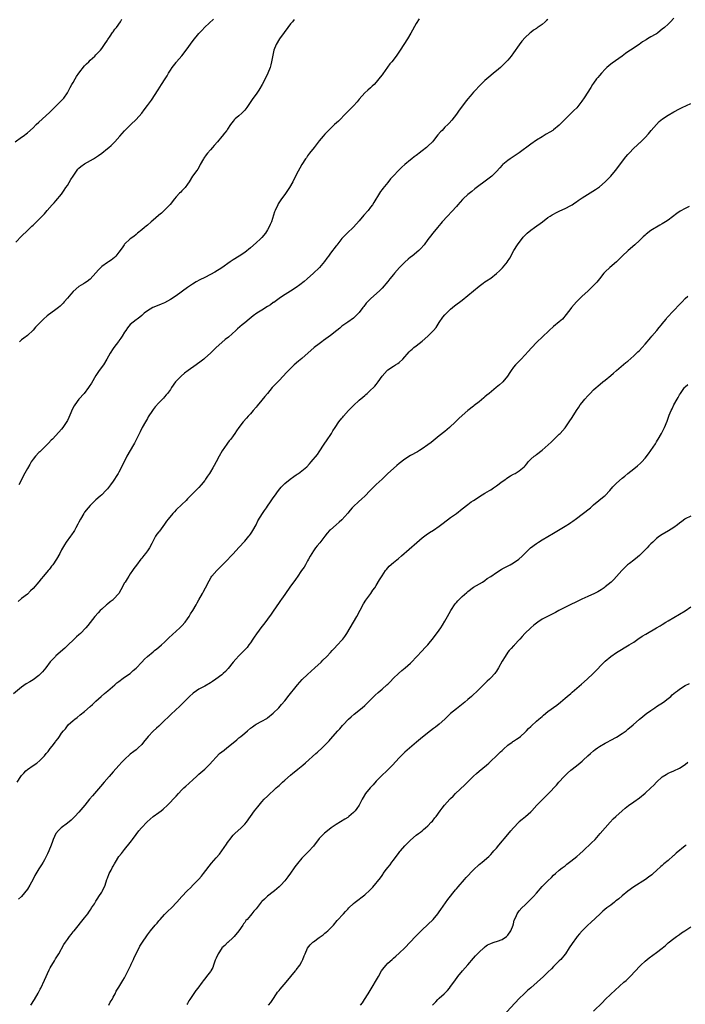
# Model space of a CAD drawing. Units: inches. Extents: x 2631000 to 2634000, y 1500000 to 1503000.
# Drawn here: x 2633232 to 2633465, y 1500677 to 1501022 of the extents above; entities that cross this region are included whole.
import ezdxf

# ---------------------------------------------------------------- set-up
doc = ezdxf.new("R2010")
doc.units = ezdxf.units.IN
doc.header["$MEASUREMENT"] = 0
doc.layers.add('LD26311500_10ft', color=254, linetype='Continuous')

msp = doc.modelspace()

# ---------------------------------------------------------------- linework, layer by layer
at = {"layer": 'LD26311500_10ft'}
for points, elevation in [([(2633461, 1501022.27), (2633459.82, 1501021), (2633459, 1501020.16), (2633457.79, 1501019), (2633457, 1501018.34), (2633456.24, 1501017.76), (2633455.28, 1501017), (2633455, 1501016.81), (2633454.54, 1501016.54), (2633453, 1501015.67), (2633451.88, 1501015), (2633451.31, 1501014.69), (2633450.09, 1501013.91), (2633448.86, 1501013), (2633445.92, 1501011), (2633445.35, 1501010.65), (2633444.15, 1501009.85), (2633443, 1501009), (2633439.46, 1501006.54), (2633439, 1501006.16), (2633437.62, 1501005), (2633437, 1501004.42), (2633435.69, 1501003), (2633435, 1501002.2), (2633434.47, 1501001.53), (2633434.04, 1501001), (2633433, 1500999.55), (2633432.63, 1500999), (2633432.02, 1500997.98), (2633429.67, 1500994.33), (2633428.84, 1500993.16), (2633427.08, 1500990.92), (2633426.1, 1500989.9), (2633423.09, 1500986.91), (2633421.2, 1500985), (2633421, 1500984.81), (2633419, 1500983.18), (2633418.75, 1500983), (2633417.66, 1500982.34), (2633416.38, 1500981.62), (2633415.4, 1500981), (2633415, 1500980.78), (2633413, 1500979.52), (2633411, 1500978.13), (2633407, 1500975.13), (2633404.53, 1500973.47), (2633403.8, 1500973), (2633403, 1500972.45), (2633401.24, 1500971), (2633401, 1500970.77), (2633400.17, 1500969.83), (2633399, 1500968.59), (2633397.37, 1500967), (2633396.05, 1500965.95), (2633391.48, 1500962.52), (2633390.35, 1500961.65), (2633389, 1500960.51), (2633387.36, 1500959), (2633387.18, 1500958.82), (2633385.52, 1500957), (2633385, 1500956.39), (2633383.42, 1500954.58), (2633381.89, 1500953), (2633380.04, 1500951), (2633379.58, 1500950.42), (2633378.36, 1500949), (2633376.72, 1500947), (2633375.98, 1500946.02), (2633375, 1500944.79), (2633373.69, 1500943), (2633372.43, 1500941.57), (2633371.86, 1500941), (2633369.49, 1500939), (2633369, 1500938.62), (2633368.12, 1500937.88), (2633367, 1500936.88), (2633365.07, 1500935), (2633363.34, 1500933), (2633363, 1500932.55), (2633361.73, 1500931), (2633361.42, 1500930.58), (2633361, 1500930.07), (2633359, 1500927.78), (2633358.23, 1500927), (2633355, 1500924.07), (2633353.51, 1500922.49), (2633352.61, 1500921.39), (2633352.32, 1500921), (2633351, 1500919.26), (2633350.78, 1500919), (2633349, 1500917.33), (2633347, 1500915.95), (2633345.29, 1500914.71), (2633345, 1500914.49), (2633344.2, 1500913.8), (2633343.17, 1500913), (2633341, 1500911.28), (2633338.56, 1500909.44), (2633337.94, 1500909), (2633337, 1500908.3), (2633335.32, 1500907), (2633331, 1500903.25), (2633329.77, 1500902.23), (2633328.34, 1500901), (2633326.27, 1500899), (2633325.65, 1500898.35), (2633324.4, 1500897), (2633323, 1500895.55), (2633321.79, 1500894.21), (2633320.64, 1500893), (2633318.94, 1500891), (2633318.06, 1500889.94), (2633317, 1500888.59), (2633315.34, 1500886.66), (2633315, 1500886.16), (2633313.97, 1500885), (2633313, 1500883.84), (2633312.24, 1500883), (2633311.63, 1500882.37), (2633310.5, 1500881), (2633309, 1500879.03), (2633308.13, 1500877.87), (2633307.6, 1500877), (2633307, 1500876.15), (2633306.15, 1500875), (2633305.62, 1500874.38), (2633305, 1500873.55), (2633304.75, 1500873.25), (2633303.12, 1500870.88), (2633302.09, 1500869), (2633301.06, 1500867.06), (2633300.27, 1500865.73), (2633299.89, 1500865), (2633299, 1500863.53), (2633298.65, 1500863), (2633297.96, 1500862.04), (2633297.34, 1500861), (2633297, 1500860.49), (2633295.79, 1500859), (2633295, 1500858.11), (2633294.45, 1500857.55), (2633293.93, 1500857), (2633293, 1500856.09), (2633291.48, 1500854.52), (2633291, 1500854.09), (2633290.48, 1500853.52), (2633289, 1500852.18), (2633287, 1500850.23), (2633286.4, 1500849.6), (2633285.87, 1500849), (2633284.25, 1500847), (2633283.7, 1500846.3), (2633283, 1500845.3), (2633281.16, 1500842.84), (2633281, 1500842.6), (2633280.3, 1500841.7), (2633279.83, 1500841), (2633278.73, 1500839), (2633278.47, 1500838.47), (2633277.69, 1500837), (2633277, 1500835.88), (2633276.36, 1500835), (2633275.74, 1500834.26), (2633275, 1500833.33), (2633274.72, 1500833), (2633273.11, 1500830.89), (2633272.28, 1500829.72), (2633271.81, 1500829), (2633271, 1500827.86), (2633270.48, 1500827), (2633269.88, 1500826.11), (2633269.21, 1500825), (2633269, 1500824.68), (2633267.73, 1500822.27), (2633266.97, 1500821), (2633265.17, 1500819), (2633265, 1500818.83), (2633263.96, 1500818.04), (2633263, 1500817.22), (2633262.72, 1500817), (2633261, 1500815.53), (2633260.45, 1500815), (2633259.74, 1500814.26), (2633258.65, 1500813), (2633256.19, 1500809.81), (2633255.49, 1500809), (2633253.54, 1500807), (2633253, 1500806.5), (2633252.2, 1500805.8), (2633251.38, 1500805), (2633249, 1500802.76), (2633248.08, 1500801.92), (2633245, 1500799.2), (2633244.79, 1500799), (2633243.94, 1500798.06), (2633243, 1500797.05), (2633241.45, 1500795), (2633240.35, 1500793.65), (2633239.7, 1500793), (2633239, 1500792.33), (2633237, 1500790.82), (2633235.85, 1500790.15), (2633234.61, 1500789.39), (2633233, 1500788.23), (2633230.16, 1500785.84)], 9070), ([(2633230.69, 1500979), (2633233, 1500980.65), (2633233.49, 1500981), (2633235, 1500982.16), (2633237, 1500983.92), (2633238.1, 1500985), (2633239, 1500985.85), (2633242.75, 1500989.25), (2633243.76, 1500990.24), (2633246.75, 1500993.25), (2633247.71, 1500994.29), (2633249, 1500996.12), (2633249.98, 1500998.02), (2633250.52, 1500999), (2633251, 1500999.77), (2633251.68, 1501001), (2633252.14, 1501001.86), (2633253.01, 1501002.99), (2633255, 1501005.51), (2633255.72, 1501006.28), (2633256.5, 1501007), (2633257, 1501007.57), (2633258.58, 1501009), (2633259, 1501009.45), (2633260.54, 1501011), (2633261, 1501011.57), (2633262.01, 1501013), (2633263, 1501014.51), (2633263.18, 1501014.82), (2633263.98, 1501015.98), (2633264.8, 1501017.2), (2633265, 1501017.47), (2633265.63, 1501018.37), (2633266.18, 1501019), (2633267.61, 1501021), (2633268.09, 1501021.91)], 9020), ([(2633231, 1500943.9), (2633233, 1500946), (2633235, 1500947.92), (2633236.09, 1500949), (2633236.57, 1500949.43), (2633237, 1500949.87), (2633240.61, 1500953.4), (2633241, 1500953.82), (2633241.98, 1500955), (2633243.73, 1500957), (2633244.35, 1500957.65), (2633245, 1500958.29), (2633247, 1500960.65), (2633247.2, 1500961), (2633247.92, 1500962.08), (2633248.44, 1500963), (2633249, 1500963.75), (2633250.23, 1500965.77), (2633251.05, 1500966.95), (2633252.64, 1500969.36), (2633253, 1500969.72), (2633253.67, 1500970.33), (2633255, 1500971.31), (2633258.18, 1500973), (2633259.84, 1500974.16), (2633261.08, 1500975), (2633263, 1500976.59), (2633263.53, 1500977), (2633264.26, 1500977.74), (2633265.59, 1500979), (2633267.37, 1500981), (2633268.11, 1500981.89), (2633269, 1500982.86), (2633271.17, 1500985), (2633273, 1500986.84), (2633275, 1500989.05), (2633275.86, 1500990.14), (2633277, 1500991.63), (2633278.4, 1500993.6), (2633280.78, 1500997.22), (2633281.93, 1500999), (2633283.13, 1501001), (2633283.88, 1501002.12), (2633284.34, 1501003), (2633285, 1501004.01), (2633285.66, 1501005), (2633287, 1501006.78), (2633287.17, 1501007), (2633289, 1501009.1), (2633290.52, 1501011), (2633293, 1501014.39), (2633295, 1501016.92), (2633296.04, 1501017.96), (2633297, 1501019.11), (2633300.1, 1501021.9)], 9030), ([(2633417, 1501021.81), (2633416.56, 1501021.44), (2633416.1, 1501021), (2633415, 1501020.02), (2633413.2, 1501018.8), (2633413, 1501018.65), (2633412.01, 1501017.99), (2633411, 1501017.25), (2633410.69, 1501017), (2633409, 1501015.48), (2633407.85, 1501014.15), (2633407, 1501012.96), (2633405, 1501010.06), (2633404.17, 1501009), (2633403, 1501007.57), (2633402.47, 1501007), (2633400.4, 1501005), (2633399, 1501003.86), (2633398.02, 1501003), (2633397, 1501002.18), (2633396.36, 1501001.64), (2633395, 1501000.42), (2633393, 1500998.47), (2633391.64, 1500997), (2633391, 1500996.33), (2633389.83, 1500995), (2633389, 1500994.01), (2633388.52, 1500993.48), (2633385.97, 1500990.03), (2633385, 1500988.66), (2633383.41, 1500986.59), (2633382.48, 1500985.52), (2633381.98, 1500985), (2633381, 1500984.07), (2633379.99, 1500983), (2633379.48, 1500982.52), (2633378.57, 1500981.43), (2633377, 1500979.41), (2633376.62, 1500979), (2633375, 1500977.44), (2633374.5, 1500977), (2633373, 1500975.82), (2633371.99, 1500975), (2633371.42, 1500974.58), (2633371, 1500974.25), (2633370.27, 1500973.73), (2633369.4, 1500973), (2633369, 1500972.7), (2633367, 1500971.04), (2633365.92, 1500970.08), (2633364.9, 1500969.1), (2633362.91, 1500967), (2633361.99, 1500966.01), (2633361, 1500964.81), (2633359.29, 1500962.71), (2633359, 1500962.3), (2633358.44, 1500961.56), (2633358.09, 1500961), (2633356.2, 1500957.8), (2633355.69, 1500957), (2633355, 1500956.1), (2633354.13, 1500955), (2633352.67, 1500953.33), (2633351, 1500951.34), (2633349, 1500949.1), (2633346.78, 1500947), (2633345.89, 1500946.11), (2633345, 1500945.12), (2633343.19, 1500942.81), (2633343, 1500942.59), (2633341, 1500939.99), (2633340.29, 1500939), (2633339.77, 1500938.23), (2633338.92, 1500937.08), (2633337.11, 1500935), (2633337, 1500934.89), (2633335.03, 1500933), (2633332.8, 1500931), (2633331.82, 1500930.18), (2633330.28, 1500929), (2633329, 1500928.08), (2633327, 1500926.75), (2633324.24, 1500925), (2633323, 1500924.15), (2633321.17, 1500922.83), (2633321, 1500922.74), (2633320.01, 1500921.99), (2633319, 1500921.37), (2633317, 1500920.08), (2633315.23, 1500919), (2633313.93, 1500918.07), (2633312.51, 1500917), (2633311, 1500915.72), (2633310.11, 1500915), (2633308.43, 1500913.57), (2633307.84, 1500913), (2633305.3, 1500910.7), (2633304.18, 1500909.82), (2633303, 1500908.81), (2633301.01, 1500907), (2633299.97, 1500906.03), (2633298.98, 1500905), (2633297, 1500903.26), (2633296.69, 1500903), (2633295.72, 1500902.28), (2633294.05, 1500901), (2633291.27, 1500899), (2633289.97, 1500898.03), (2633288.74, 1500897), (2633286.8, 1500895), (2633285.36, 1500893), (2633285, 1500892.39), (2633284.03, 1500891), (2633283.57, 1500890.43), (2633283, 1500889.78), (2633282.65, 1500889.35), (2633281, 1500887.66), (2633279.75, 1500886.25), (2633279, 1500885.3), (2633278.78, 1500885), (2633277.27, 1500882.73), (2633277, 1500882.22), (2633276.27, 1500881), (2633275.16, 1500879), (2633274.41, 1500877.59), (2633272.41, 1500873.59), (2633272.1, 1500873), (2633269.84, 1500869), (2633268.86, 1500867), (2633268.21, 1500865.79), (2633267.85, 1500865), (2633267, 1500863.42), (2633266.77, 1500863), (2633266.06, 1500861.94), (2633265.51, 1500861), (2633265, 1500860.24), (2633264.07, 1500859), (2633263, 1500857.63), (2633262.44, 1500857), (2633261, 1500855.49), (2633260.48, 1500855), (2633259, 1500853.71), (2633257, 1500851.83), (2633256.25, 1500851), (2633255, 1500849.41), (2633254.72, 1500849), (2633253.58, 1500847), (2633253, 1500845.9), (2633252.7, 1500845.3), (2633251.96, 1500843.96), (2633251.45, 1500843), (2633251.28, 1500842.72), (2633250.46, 1500841.54), (2633250.04, 1500841), (2633248.62, 1500839), (2633248, 1500838), (2633247, 1500836.25), (2633246.33, 1500835), (2633245.21, 1500833), (2633243.9, 1500831), (2633243.49, 1500830.51), (2633243, 1500829.87), (2633242.61, 1500829.39), (2633242.32, 1500829), (2633240.66, 1500827), (2633239.88, 1500826.12), (2633239, 1500825.05), (2633237, 1500822.75), (2633236.1, 1500821.9), (2633235, 1500820.77), (2633233, 1500819.24), (2633231.77, 1500818.23)], 9060), ([(2633371.96, 1501022.04), (2633371, 1501020.38), (2633369.09, 1501017), (2633367.9, 1501015), (2633366.64, 1501013), (2633365.3, 1501011), (2633363.9, 1501009), (2633362.4, 1501007), (2633361.78, 1501006.22), (2633359.24, 1501002.76), (2633359, 1501002.4), (2633358.38, 1501001.62), (2633357.95, 1501001), (2633357, 1500999.8), (2633356.22, 1500999), (2633355.59, 1500998.41), (2633355, 1500997.87), (2633353.99, 1500997), (2633353, 1500996.13), (2633351, 1500993.94), (2633350.28, 1500993), (2633349, 1500991.6), (2633347.74, 1500990.26), (2633346.44, 1500989), (2633343.75, 1500986.25), (2633342.39, 1500985), (2633341, 1500983.62), (2633340.33, 1500983), (2633339.69, 1500982.31), (2633339, 1500981.64), (2633338.39, 1500981), (2633337, 1500979.32), (2633336.03, 1500977.97), (2633335.23, 1500977), (2633333.68, 1500975), (2633333, 1500974.1), (2633332.57, 1500973.43), (2633332.24, 1500973), (2633330.95, 1500971), (2633329, 1500967.38), (2633327.79, 1500965), (2633326.65, 1500963), (2633325, 1500960.52), (2633323.86, 1500959), (2633322.74, 1500957.26), (2633322.58, 1500957), (2633321.64, 1500955), (2633321.47, 1500954.53), (2633320.37, 1500951), (2633319.94, 1500950.06), (2633319.49, 1500949), (2633319, 1500948.18), (2633318.24, 1500947), (2633317, 1500945.49), (2633316.53, 1500945), (2633315, 1500943.67), (2633313, 1500941.95), (2633311, 1500940.3), (2633309.04, 1500938.96), (2633307, 1500937.7), (2633305.96, 1500937), (2633303, 1500934.96), (2633300.56, 1500933.44), (2633299, 1500932.59), (2633297, 1500931.55), (2633295.3, 1500930.7), (2633293.99, 1500930.01), (2633292.76, 1500929.24), (2633291, 1500928.06), (2633287, 1500925.16), (2633285, 1500923.8), (2633283, 1500922.66), (2633281.83, 1500922.17), (2633280.36, 1500921.64), (2633278.92, 1500921.08), (2633277, 1500919.91), (2633275.87, 1500919), (2633275.43, 1500918.57), (2633275, 1500918.23), (2633274.37, 1500917.63), (2633273.44, 1500917), (2633273, 1500916.67), (2633271, 1500915.06), (2633270.07, 1500913.93), (2633269.38, 1500913), (2633269, 1500912.45), (2633268.1, 1500911), (2633267.7, 1500910.3), (2633267, 1500909.39), (2633266.84, 1500909.16), (2633265.2, 1500907), (2633265, 1500906.7), (2633263.96, 1500905), (2633262.85, 1500903), (2633261.58, 1500901), (2633260.17, 1500899), (2633259, 1500897.24), (2633257.44, 1500894.56), (2633256.66, 1500893.34), (2633256.42, 1500893), (2633254.81, 1500891), (2633253.06, 1500889), (2633251.59, 1500887), (2633251.38, 1500886.62), (2633250.7, 1500885.3), (2633250.2, 1500884.2), (2633249.48, 1500882.52), (2633249, 1500881.55), (2633248.8, 1500881.2), (2633247.38, 1500879), (2633247, 1500878.46), (2633245, 1500876.26), (2633243.74, 1500875), (2633243.36, 1500874.65), (2633242.42, 1500873.58), (2633241.86, 1500873), (2633241, 1500872.18), (2633239.41, 1500870.59), (2633239, 1500870.28), (2633237.84, 1500869), (2633237, 1500867.97), (2633236.35, 1500867), (2633235.84, 1500866.16), (2633235, 1500864.67), (2633233.7, 1500862.3), (2633233.02, 1500861), (2633232.04, 1500859)], 9050), ([(2633328.24, 1501021.76), (2633327.67, 1501021), (2633327, 1501020.22), (2633326.1, 1501019), (2633324.74, 1501017.26), (2633323.2, 1501015), (2633322.05, 1501013), (2633321.22, 1501011), (2633320.66, 1501008.66), (2633320.39, 1501007), (2633320.14, 1501005.86), (2633319.87, 1501005), (2633319.06, 1501003), (2633318.11, 1501001), (2633317.09, 1500999), (2633316.33, 1500997.67), (2633315.91, 1500997), (2633315, 1500995.66), (2633313.89, 1500994.11), (2633311.74, 1500991), (2633311.42, 1500990.58), (2633311, 1500990.07), (2633309.94, 1500989), (2633309, 1500988.13), (2633307.67, 1500987), (2633307.34, 1500986.66), (2633307, 1500986.26), (2633306.03, 1500985), (2633305, 1500983.45), (2633304.72, 1500983), (2633303.98, 1500982.02), (2633303.16, 1500981), (2633303, 1500980.84), (2633301.45, 1500979), (2633300.29, 1500977.71), (2633299.71, 1500977), (2633299, 1500976.22), (2633297.97, 1500975), (2633297.54, 1500974.46), (2633296.72, 1500973.28), (2633296.55, 1500973), (2633295.48, 1500971), (2633295.33, 1500970.67), (2633294.59, 1500969.41), (2633294.27, 1500969), (2633292.79, 1500967), (2633291.54, 1500965), (2633291, 1500964.19), (2633290.14, 1500963), (2633289.63, 1500962.37), (2633289, 1500961.85), (2633288.61, 1500961.39), (2633288.18, 1500961), (2633287, 1500959.72), (2633286.4, 1500959), (2633284.92, 1500957.08), (2633283, 1500955.07), (2633281.94, 1500954.06), (2633281, 1500953.32), (2633280.84, 1500953.16), (2633279, 1500951.63), (2633278.33, 1500951), (2633277, 1500949.87), (2633276.55, 1500949.45), (2633275.95, 1500949), (2633275, 1500948.22), (2633273.47, 1500947), (2633273.23, 1500946.77), (2633273, 1500946.6), (2633272.18, 1500945.82), (2633271, 1500945), (2633269, 1500943.18), (2633268.84, 1500943), (2633268.12, 1500941.88), (2633267, 1500940.33), (2633265.93, 1500939), (2633265.48, 1500938.52), (2633264.36, 1500937.64), (2633263.33, 1500937), (2633263, 1500936.77), (2633261, 1500935.33), (2633260.64, 1500935), (2633259.85, 1500934.15), (2633259, 1500933.13), (2633257, 1500930.96), (2633255.87, 1500930.13), (2633255, 1500929.54), (2633254.67, 1500929.33), (2633253, 1500928.32), (2633251, 1500926.65), (2633250.25, 1500925.75), (2633249, 1500924.35), (2633247.89, 1500923), (2633247.47, 1500922.53), (2633246.45, 1500921.55), (2633245.85, 1500921), (2633245, 1500920.32), (2633241.93, 1500918.07), (2633240.64, 1500917), (2633238.69, 1500915), (2633237.89, 1500914.11), (2633237, 1500913.1), (2633235, 1500911.27), (2633233.74, 1500910.26), (2633233, 1500909.69), (2633232.27, 1500909)], 9040), ([(2633231.44, 1500755), (2633232.74, 1500757), (2633233, 1500757.35), (2633233.83, 1500758.17), (2633234.53, 1500759), (2633235, 1500759.47), (2633237, 1500760.88), (2633238.33, 1500761.67), (2633239.4, 1500762.6), (2633239.8, 1500763), (2633241, 1500764.26), (2633241.59, 1500765), (2633242.25, 1500765.76), (2633243, 1500766.82), (2633243.64, 1500767.64), (2633244.86, 1500769.14), (2633245, 1500769.36), (2633245.76, 1500770.24), (2633246.24, 1500771), (2633247, 1500772.13), (2633247.66, 1500773), (2633248.3, 1500773.7), (2633249, 1500774.69), (2633249.31, 1500775), (2633251, 1500776.54), (2633251.57, 1500777), (2633252.4, 1500777.6), (2633253.5, 1500778.5), (2633255, 1500779.67), (2633257, 1500781.43), (2633257.8, 1500782.2), (2633259, 1500783.3), (2633260.82, 1500785), (2633261.98, 1500786.02), (2633263.19, 1500787), (2633265.58, 1500789), (2633266.3, 1500789.7), (2633267, 1500790.22), (2633267.41, 1500790.59), (2633268.07, 1500791), (2633269, 1500791.69), (2633270.92, 1500793), (2633271.99, 1500794.01), (2633273, 1500794.82), (2633275.05, 1500797), (2633275.95, 1500798.05), (2633277.06, 1500799), (2633279, 1500800.61), (2633279.5, 1500801), (2633280.31, 1500801.69), (2633281, 1500802.21), (2633281.89, 1500803), (2633283, 1500804.02), (2633284.01, 1500805), (2633284.5, 1500805.5), (2633287, 1500807.85), (2633288.31, 1500809), (2633288.64, 1500809.36), (2633289, 1500809.69), (2633290.2, 1500811), (2633291, 1500812.1), (2633291.62, 1500813), (2633292.07, 1500813.93), (2633292.85, 1500815), (2633293.97, 1500817), (2633294.33, 1500817.67), (2633295, 1500818.78), (2633296.2, 1500821), (2633296.5, 1500821.5), (2633297.25, 1500823), (2633298.54, 1500825.46), (2633299.31, 1500826.69), (2633299.54, 1500827), (2633301.22, 1500829), (2633303, 1500830.76), (2633305, 1500832.79), (2633306.05, 1500833.95), (2633307, 1500834.9), (2633308.91, 1500837.09), (2633311, 1500839.34), (2633312.46, 1500841), (2633312.68, 1500841.32), (2633313, 1500841.71), (2633313.5, 1500842.5), (2633313.87, 1500843), (2633315, 1500845.03), (2633315.59, 1500846.41), (2633317.25, 1500849), (2633317.95, 1500850.05), (2633318.63, 1500851), (2633319, 1500851.55), (2633320.05, 1500853), (2633321, 1500854.42), (2633321.44, 1500855), (2633322.83, 1500857), (2633323.78, 1500858.22), (2633324.54, 1500859), (2633325, 1500859.45), (2633326.95, 1500861), (2633328.12, 1500861.88), (2633329, 1500862.46), (2633329.31, 1500862.69), (2633329.78, 1500863), (2633331, 1500863.9), (2633332.67, 1500865.33), (2633333.64, 1500866.36), (2633334.28, 1500867), (2633336.41, 1500869.6), (2633337, 1500870.55), (2633338.78, 1500873.22), (2633339, 1500873.57), (2633339.59, 1500874.41), (2633341.34, 1500877), (2633341.86, 1500877.86), (2633342.59, 1500879), (2633343.92, 1500881), (2633345, 1500882.31), (2633345.32, 1500882.68), (2633345.55, 1500883), (2633347.32, 1500885), (2633349, 1500886.77), (2633351, 1500888.62), (2633352.31, 1500889.69), (2633353, 1500890.3), (2633353.39, 1500890.61), (2633353.84, 1500891), (2633355, 1500892.06), (2633355.99, 1500893), (2633356.49, 1500893.51), (2633357, 1500894.13), (2633357.67, 1500895), (2633359.05, 1500897), (2633360.77, 1500899), (2633361, 1500899.18), (2633363, 1500900.52), (2633363.77, 1500901), (2633364.55, 1500901.45), (2633365, 1500901.84), (2633366.29, 1500903), (2633368.51, 1500905.49), (2633369, 1500905.99), (2633369.55, 1500906.45), (2633370.18, 1500907), (2633371, 1500907.68), (2633373, 1500909.21), (2633375.04, 1500910.96), (2633377, 1500912.98), (2633377.91, 1500914.09), (2633379, 1500915.82), (2633380.31, 1500917.69), (2633381, 1500918.48), (2633381.51, 1500919), (2633383, 1500920.44), (2633384.39, 1500921.61), (2633387, 1500923.64), (2633391, 1500926.82), (2633393, 1500928.47), (2633394.41, 1500929.59), (2633395, 1500929.98), (2633395.59, 1500930.41), (2633397, 1500931.33), (2633399, 1500932.88), (2633400.09, 1500933.91), (2633401.1, 1500934.9), (2633402.84, 1500937), (2633402.91, 1500937.09), (2633403.66, 1500938.34), (2633405.08, 1500941), (2633406.36, 1500943), (2633408.36, 1500945.64), (2633409.35, 1500946.65), (2633409.73, 1500947), (2633411, 1500948.09), (2633412.36, 1500949), (2633415.06, 1500950.94), (2633417, 1500952.48), (2633417.74, 1500953), (2633418.52, 1500953.48), (2633419, 1500953.71), (2633419.83, 1500954.17), (2633421, 1500954.68), (2633421.21, 1500954.79), (2633423, 1500955.64), (2633425, 1500956.7), (2633425.47, 1500957), (2633426.37, 1500957.63), (2633427, 1500958.02), (2633427.55, 1500958.45), (2633429, 1500959.42), (2633433.67, 1500962.33), (2633435, 1500963.28), (2633437.07, 1500965), (2633439, 1500967.02), (2633440.64, 1500969), (2633444.3, 1500973.7), (2633445, 1500974.58), (2633445.37, 1500975), (2633447, 1500976.76), (2633448.18, 1500977.82), (2633449, 1500978.58), (2633449.23, 1500978.77), (2633451, 1500980.48), (2633452.2, 1500981.8), (2633453.16, 1500983), (2633454.92, 1500985.08), (2633455.94, 1500986.06), (2633457.02, 1500986.98), (2633459, 1500988.33), (2633461, 1500989.48), (2633463, 1500990.54), (2633463.91, 1500991), (2633467, 1500992.44)], 9080), ([(2633466.35, 1500956.35), (2633465, 1500955.66), (2633463.3, 1500954.7), (2633462.09, 1500953.91), (2633459, 1500951.61), (2633458.13, 1500951), (2633457, 1500950.31), (2633456.12, 1500949.88), (2633453, 1500948), (2633451.32, 1500946.68), (2633451, 1500946.35), (2633450.28, 1500945.72), (2633449.59, 1500945), (2633449, 1500944.46), (2633447.35, 1500943), (2633445.05, 1500941), (2633443, 1500938.97), (2633441, 1500937.04), (2633438.6, 1500935), (2633437, 1500933.46), (2633436.59, 1500933), (2633434.99, 1500931), (2633434.09, 1500929.91), (2633433, 1500928.69), (2633431, 1500926.79), (2633429, 1500925), (2633426.96, 1500923), (2633425.22, 1500921), (2633425, 1500920.73), (2633423.43, 1500918.57), (2633422.07, 1500917), (2633421, 1500916.04), (2633419, 1500914.41), (2633417.39, 1500913), (2633415, 1500910.64), (2633413.3, 1500909), (2633411.18, 1500906.82), (2633410.23, 1500905.77), (2633407.66, 1500903), (2633405.72, 1500901), (2633405, 1500900.15), (2633404.15, 1500899), (2633403.68, 1500898.32), (2633402.85, 1500897), (2633401.23, 1500895), (2633401.12, 1500894.88), (2633400.06, 1500893.94), (2633398.94, 1500893), (2633396.49, 1500891), (2633395.66, 1500890.34), (2633395, 1500889.73), (2633394.56, 1500889.44), (2633393, 1500888.05), (2633391.26, 1500886.74), (2633391, 1500886.49), (2633389, 1500884.96), (2633387, 1500883.27), (2633385.81, 1500882.19), (2633384.64, 1500881), (2633382.64, 1500879), (2633381, 1500877.66), (2633379, 1500876.13), (2633377.59, 1500875), (2633376.18, 1500873.82), (2633375.06, 1500873), (2633373, 1500871.58), (2633372.13, 1500871), (2633371.42, 1500870.58), (2633369, 1500869.26), (2633367, 1500868), (2633365, 1500866.45), (2633364.21, 1500865.79), (2633363, 1500864.73), (2633361.09, 1500862.91), (2633360.04, 1500861.96), (2633359, 1500860.96), (2633357, 1500859.13), (2633355.92, 1500858.08), (2633354.9, 1500857), (2633352.95, 1500855), (2633351.94, 1500854.06), (2633350.74, 1500853), (2633349, 1500851.38), (2633348.61, 1500851), (2633347.85, 1500850.15), (2633347, 1500849.13), (2633345, 1500846.8), (2633344.05, 1500845.95), (2633343, 1500844.96), (2633341, 1500843.32), (2633340.68, 1500843), (2633339.88, 1500842.12), (2633339, 1500841.06), (2633337.25, 1500838.75), (2633336.35, 1500837.65), (2633335.8, 1500837), (2633335, 1500835.88), (2633333.93, 1500834.07), (2633333.35, 1500833), (2633333, 1500832.42), (2633332.2, 1500831), (2633331.74, 1500830.26), (2633330.89, 1500829), (2633329.3, 1500826.7), (2633329, 1500826.29), (2633328.47, 1500825.53), (2633327, 1500823.5), (2633325, 1500820.7), (2633323.83, 1500819), (2633323.51, 1500818.49), (2633323, 1500817.81), (2633321, 1500814.86), (2633320.26, 1500813.74), (2633317.72, 1500810.28), (2633317, 1500809.43), (2633315.1, 1500806.9), (2633314.29, 1500805.71), (2633313.84, 1500805), (2633313, 1500803.75), (2633312.48, 1500803), (2633311.84, 1500802.16), (2633310.83, 1500801), (2633309, 1500799.22), (2633307.92, 1500798.08), (2633306.99, 1500797), (2633305.26, 1500794.74), (2633304.29, 1500793.71), (2633303.52, 1500793), (2633303, 1500792.56), (2633300.9, 1500791), (2633299.75, 1500790.25), (2633299, 1500789.79), (2633297, 1500788.63), (2633295, 1500787.53), (2633294.16, 1500787), (2633293, 1500786.14), (2633291.72, 1500785), (2633291, 1500784.29), (2633289.38, 1500782.62), (2633288.37, 1500781.63), (2633285.23, 1500778.77), (2633285, 1500778.53), (2633284.21, 1500777.79), (2633283, 1500776.55), (2633281.2, 1500774.8), (2633281, 1500774.64), (2633280.15, 1500773.85), (2633279, 1500772.89), (2633277.23, 1500771), (2633275.67, 1500769), (2633275, 1500768.19), (2633273.8, 1500767), (2633273.37, 1500766.63), (2633273, 1500766.29), (2633272.24, 1500765.76), (2633271, 1500764.74), (2633269.02, 1500762.98), (2633268.03, 1500761.97), (2633267, 1500760.88), (2633265, 1500758.64), (2633263.56, 1500757), (2633261.85, 1500755), (2633260.55, 1500753.45), (2633257.78, 1500750.22), (2633256.79, 1500749), (2633255.14, 1500747), (2633253, 1500744.51), (2633251.62, 1500743), (2633251.31, 1500742.69), (2633250.28, 1500741.72), (2633249, 1500740.64), (2633246.8, 1500739), (2633245.87, 1500738.13), (2633245.01, 1500737), (2633244.06, 1500735), (2633243.75, 1500734.25), (2633243.34, 1500733), (2633242.56, 1500731), (2633242.09, 1500729.91), (2633241.64, 1500729), (2633241, 1500727.81), (2633240.53, 1500727), (2633239.94, 1500726.06), (2633239, 1500724.66), (2633237.64, 1500722.36), (2633237, 1500721.12), (2633235.85, 1500719), (2633235, 1500717.55), (2633233, 1500715.03), (2633231.89, 1500714.11)], 9090), ([(2633236.26, 1500677), (2633237.52, 1500679), (2633238.75, 1500681.25), (2633239, 1500681.67), (2633239.46, 1500682.54), (2633239.66, 1500683), (2633241, 1500685.72), (2633241.55, 1500687), (2633242.04, 1500688.04), (2633242.62, 1500689.38), (2633243, 1500690.05), (2633243.32, 1500690.68), (2633243.54, 1500691), (2633244.45, 1500692.45), (2633244.77, 1500693), (2633244.84, 1500693.16), (2633245.98, 1500695), (2633247.8, 1500698.2), (2633248.33, 1500699), (2633249, 1500699.97), (2633249.72, 1500701), (2633250.28, 1500701.72), (2633251, 1500702.61), (2633251.17, 1500702.83), (2633251.32, 1500703), (2633255, 1500707.49), (2633256.1, 1500709), (2633256.46, 1500709.54), (2633257, 1500710.26), (2633257.28, 1500710.72), (2633257.49, 1500711), (2633258.43, 1500712.43), (2633258.86, 1500713.14), (2633259, 1500713.34), (2633259.62, 1500714.38), (2633260.04, 1500715), (2633261, 1500716.52), (2633261.28, 1500717), (2633262.17, 1500719), (2633262.82, 1500721), (2633263, 1500721.47), (2633263.64, 1500723), (2633264.27, 1500724.27), (2633264.78, 1500725.22), (2633265, 1500725.67), (2633265.53, 1500726.47), (2633265.8, 1500727), (2633267.02, 1500729), (2633267.95, 1500730.05), (2633268.64, 1500731), (2633269, 1500731.39), (2633271, 1500733.87), (2633271.47, 1500734.53), (2633271.75, 1500735), (2633273, 1500736.71), (2633274, 1500738), (2633274.89, 1500739), (2633275, 1500739.15), (2633276.76, 1500741), (2633276.87, 1500741.13), (2633279.04, 1500742.96), (2633281, 1500744.35), (2633281.82, 1500745), (2633282.44, 1500745.56), (2633283.96, 1500747), (2633285, 1500748.06), (2633285.97, 1500749), (2633287, 1500750.11), (2633287.85, 1500751), (2633289, 1500752.3), (2633289.71, 1500753), (2633290.38, 1500753.62), (2633291.43, 1500754.57), (2633293, 1500755.95), (2633294.12, 1500757), (2633295, 1500757.78), (2633295.63, 1500758.37), (2633297, 1500759.6), (2633298.51, 1500761), (2633298.75, 1500761.25), (2633299.71, 1500762.29), (2633301, 1500763.76), (2633302.24, 1500765), (2633303, 1500765.65), (2633303.78, 1500766.22), (2633304.8, 1500767), (2633307, 1500768.75), (2633308.2, 1500769.8), (2633309, 1500770.45), (2633309.6, 1500771), (2633311, 1500772.16), (2633311.96, 1500773), (2633313, 1500773.84), (2633313.69, 1500774.31), (2633314.63, 1500775), (2633315, 1500775.25), (2633317, 1500776.34), (2633318.68, 1500777.32), (2633319, 1500777.53), (2633321, 1500779.12), (2633322.9, 1500781), (2633323.89, 1500782.11), (2633325, 1500783.42), (2633326.6, 1500785.4), (2633329, 1500788.43), (2633329.46, 1500789), (2633331.14, 1500790.86), (2633333, 1500792.66), (2633334.22, 1500793.78), (2633335.57, 1500795), (2633337.74, 1500797), (2633338.36, 1500797.64), (2633339.73, 1500799), (2633341, 1500800.39), (2633341.59, 1500801), (2633342.26, 1500801.74), (2633343.48, 1500803), (2633345, 1500804.68), (2633345.26, 1500805), (2633346, 1500806), (2633346.66, 1500807), (2633347.88, 1500809), (2633349.07, 1500811), (2633350.19, 1500813), (2633352.57, 1500817.43), (2633353.36, 1500818.64), (2633355.07, 1500821), (2633355.85, 1500822.15), (2633356.47, 1500823), (2633357, 1500823.81), (2633358.18, 1500825.82), (2633359, 1500827.12), (2633360.25, 1500829), (2633360.56, 1500829.44), (2633361, 1500829.97), (2633361.49, 1500830.51), (2633363, 1500831.81), (2633364.78, 1500833.22), (2633365.85, 1500834.15), (2633371.13, 1500838.87), (2633373, 1500840.42), (2633374.48, 1500841.52), (2633375.66, 1500842.34), (2633377, 1500843.19), (2633379, 1500844.58), (2633380.38, 1500845.62), (2633383, 1500847.54), (2633384.99, 1500849.01), (2633387, 1500850.61), (2633389, 1500852.11), (2633390.22, 1500853), (2633391, 1500853.54), (2633391.87, 1500854.13), (2633393.08, 1500854.92), (2633395, 1500856.07), (2633396.61, 1500857), (2633397, 1500857.24), (2633398.02, 1500857.98), (2633399, 1500858.63), (2633401, 1500860.16), (2633402.25, 1500861), (2633402.67, 1500861.33), (2633403.89, 1500862.11), (2633405, 1500862.73), (2633405.54, 1500863), (2633407, 1500863.92), (2633408.71, 1500865.29), (2633409, 1500865.69), (2633409.63, 1500866.37), (2633410.07, 1500867), (2633411, 1500867.97), (2633412.16, 1500869), (2633412.69, 1500869.31), (2633413, 1500869.6), (2633415, 1500871.14), (2633417.11, 1500873), (2633418.13, 1500873.87), (2633419, 1500874.79), (2633421, 1500876.7), (2633421.3, 1500877), (2633423.03, 1500878.97), (2633424.47, 1500881), (2633425.47, 1500882.53), (2633426.96, 1500885), (2633427.81, 1500886.19), (2633428.33, 1500887), (2633429, 1500887.84), (2633429.95, 1500889), (2633431, 1500890.18), (2633431.41, 1500890.59), (2633431.79, 1500891), (2633433, 1500892.22), (2633433.85, 1500893), (2633434.46, 1500893.54), (2633436.24, 1500895), (2633437, 1500895.58), (2633439, 1500897.24), (2633439.93, 1500898.07), (2633441, 1500898.95), (2633444.26, 1500901.74), (2633445, 1500902.31), (2633447, 1500904.07), (2633447.99, 1500905), (2633448.48, 1500905.52), (2633449, 1500906.02), (2633449.94, 1500907), (2633451, 1500908.17), (2633451.69, 1500909), (2633452.26, 1500909.74), (2633453, 1500910.58), (2633453.34, 1500911), (2633455.07, 1500913), (2633455.91, 1500914.09), (2633456.73, 1500915), (2633457, 1500915.36), (2633458.37, 1500917), (2633458.64, 1500917.36), (2633461, 1500919.98), (2633463, 1500922.1), (2633463.9, 1500923), (2633465, 1500924.17), (2633465.89, 1500925)], 9100), ([(2633263.53, 1500677), (2633263.99, 1500678.01), (2633264.6, 1500679), (2633265, 1500679.8), (2633265.67, 1500681), (2633266.11, 1500681.89), (2633266.81, 1500683), (2633267, 1500683.27), (2633268, 1500685), (2633268.41, 1500685.59), (2633269, 1500686.51), (2633269.45, 1500687.45), (2633271, 1500690.56), (2633271.18, 1500691), (2633271.35, 1500691.35), (2633272.08, 1500693), (2633272.34, 1500693.66), (2633273.14, 1500695.14), (2633274.37, 1500697.63), (2633275, 1500698.72), (2633277, 1500701.64), (2633278.08, 1500703), (2633279.71, 1500705), (2633280.36, 1500705.64), (2633281, 1500706.48), (2633281.26, 1500706.74), (2633281.42, 1500707), (2633283, 1500708.75), (2633283.24, 1500709), (2633284.16, 1500709.84), (2633285.38, 1500711), (2633287.26, 1500713), (2633289, 1500715.06), (2633290.84, 1500717), (2633291, 1500717.16), (2633291.99, 1500718.01), (2633293, 1500719.03), (2633294.95, 1500721.05), (2633295.88, 1500722.12), (2633296.58, 1500723), (2633299.36, 1500726.64), (2633301, 1500728.5), (2633302.15, 1500729.85), (2633304.63, 1500733.37), (2633305, 1500733.93), (2633305.47, 1500734.53), (2633305.81, 1500735), (2633307, 1500736.42), (2633307.57, 1500737), (2633309.77, 1500739), (2633311, 1500740.26), (2633311.65, 1500741), (2633314.48, 1500745), (2633315.6, 1500746.4), (2633316.06, 1500747), (2633317, 1500748.08), (2633317.84, 1500749), (2633319, 1500750.15), (2633319.44, 1500750.56), (2633319.86, 1500751), (2633321, 1500752), (2633322.05, 1500753), (2633322.57, 1500753.43), (2633323, 1500753.86), (2633323.6, 1500754.4), (2633324.18, 1500755), (2633325, 1500755.75), (2633327, 1500757.47), (2633327.87, 1500758.13), (2633328.87, 1500759), (2633329.6, 1500759.6), (2633331.32, 1500761), (2633332.27, 1500761.73), (2633335.87, 1500765), (2633336.48, 1500765.52), (2633338.08, 1500767), (2633339, 1500767.89), (2633340.51, 1500769.49), (2633341, 1500770.08), (2633343.61, 1500773), (2633344.3, 1500773.7), (2633345.22, 1500774.78), (2633345.38, 1500775), (2633347.3, 1500777), (2633348.19, 1500777.81), (2633349.27, 1500778.73), (2633352.08, 1500781), (2633353, 1500781.8), (2633353.62, 1500782.38), (2633354.21, 1500783), (2633356.6, 1500785.4), (2633357.68, 1500786.32), (2633359, 1500787.51), (2633360.7, 1500789), (2633361, 1500789.31), (2633361.86, 1500790.14), (2633363, 1500791.34), (2633364.72, 1500793), (2633365.94, 1500794.06), (2633367.12, 1500795), (2633369, 1500796.66), (2633369.37, 1500797), (2633371.11, 1500798.89), (2633373, 1500800.9), (2633373.99, 1500802.01), (2633375, 1500803.01), (2633377, 1500805.44), (2633379, 1500808.15), (2633379.58, 1500809), (2633380.14, 1500809.86), (2633381, 1500811.3), (2633381.92, 1500813), (2633383.04, 1500815), (2633384.62, 1500817.38), (2633385, 1500817.85), (2633385.54, 1500818.46), (2633387, 1500819.92), (2633388.62, 1500821.38), (2633389, 1500821.69), (2633391, 1500823.16), (2633394.11, 1500825), (2633395, 1500825.57), (2633395.81, 1500826.19), (2633397, 1500826.95), (2633399, 1500828.36), (2633400.61, 1500829.39), (2633401, 1500829.58), (2633401.91, 1500830.09), (2633403.76, 1500831), (2633405, 1500831.71), (2633406.81, 1500833), (2633407.96, 1500834.04), (2633409, 1500835.1), (2633410.96, 1500837), (2633413, 1500838.5), (2633413.76, 1500839), (2633415, 1500839.75), (2633417, 1500840.92), (2633419, 1500842.13), (2633419.53, 1500842.47), (2633423, 1500844.52), (2633424.53, 1500845.47), (2633425, 1500845.78), (2633425.72, 1500846.28), (2633427, 1500847.21), (2633429, 1500848.71), (2633431.87, 1500851), (2633433, 1500851.95), (2633436.72, 1500855), (2633437, 1500855.25), (2633438.65, 1500857), (2633439.74, 1500858.26), (2633440.42, 1500859), (2633441, 1500859.57), (2633443, 1500861.29), (2633443.95, 1500862.05), (2633445, 1500862.98), (2633447, 1500864.65), (2633448.33, 1500865.67), (2633449.41, 1500866.59), (2633449.83, 1500867), (2633451, 1500868.31), (2633452.18, 1500869.82), (2633453, 1500871.06), (2633454.6, 1500873.4), (2633455, 1500874.09), (2633455.36, 1500874.64), (2633455.57, 1500875), (2633456.73, 1500877), (2633457.72, 1500879), (2633458.67, 1500881.33), (2633459.25, 1500883), (2633459.41, 1500883.41), (2633460.08, 1500885), (2633460.42, 1500885.58), (2633461.06, 1500887), (2633462.19, 1500889), (2633462.5, 1500889.5), (2633463, 1500890.47), (2633463.33, 1500891), (2633464.72, 1500893), (2633465, 1500893.31), (2633465.9, 1500894.1)], 9110), ([(2633467, 1500848.1), (2633465, 1500847.11), (2633464.83, 1500847), (2633463.82, 1500846.18), (2633463, 1500845.58), (2633462.28, 1500845), (2633461, 1500844.02), (2633459.13, 1500842.87), (2633457, 1500841.63), (2633456.07, 1500841), (2633455, 1500840.21), (2633453.67, 1500839), (2633453, 1500838.36), (2633452.35, 1500837.65), (2633451.71, 1500837), (2633449.41, 1500834.59), (2633449, 1500834.28), (2633448.34, 1500833.66), (2633447, 1500832.66), (2633445.51, 1500831.51), (2633444.87, 1500831), (2633443.93, 1500830.07), (2633442.91, 1500829.09), (2633441.02, 1500826.98), (2633440.06, 1500825.94), (2633439.08, 1500825), (2633437, 1500823.28), (2633436.65, 1500823), (2633435.67, 1500822.33), (2633435, 1500821.9), (2633434.43, 1500821.57), (2633433.31, 1500821), (2633431, 1500820), (2633428.88, 1500819), (2633427, 1500818.06), (2633424.78, 1500817), (2633420.88, 1500815), (2633419.65, 1500814.35), (2633418.32, 1500813.68), (2633416.84, 1500813), (2633415, 1500812.02), (2633413.5, 1500811), (2633413, 1500810.63), (2633412.13, 1500809.87), (2633411, 1500808.97), (2633408.93, 1500807), (2633408.05, 1500805.95), (2633407.14, 1500805), (2633407, 1500804.83), (2633405.32, 1500803), (2633405.18, 1500802.82), (2633405, 1500802.65), (2633404.21, 1500801.79), (2633403.42, 1500801), (2633403, 1500800.48), (2633402.02, 1500799), (2633401, 1500797.27), (2633399.73, 1500795), (2633399, 1500793.84), (2633398.66, 1500793.34), (2633398.4, 1500793), (2633397, 1500791.44), (2633396.56, 1500791), (2633395.73, 1500790.27), (2633394.71, 1500789.29), (2633392.4, 1500787), (2633390.66, 1500785.34), (2633390.29, 1500785), (2633389, 1500783.89), (2633387.93, 1500783), (2633385, 1500780.68), (2633383, 1500779.01), (2633380.95, 1500777.05), (2633379, 1500775.29), (2633377.71, 1500774.29), (2633377, 1500773.76), (2633376, 1500773), (2633373.21, 1500770.79), (2633371.06, 1500769), (2633367.8, 1500766.2), (2633367, 1500765.49), (2633365, 1500763.54), (2633363.8, 1500762.2), (2633362.67, 1500761), (2633361, 1500759.32), (2633358.55, 1500757), (2633357, 1500755.36), (2633355.88, 1500754.12), (2633354.9, 1500753), (2633353.25, 1500751), (2633352.38, 1500749.62), (2633352.02, 1500749), (2633350.97, 1500747), (2633350.19, 1500745.81), (2633349.56, 1500745), (2633349, 1500744.41), (2633347.42, 1500743), (2633347, 1500742.67), (2633346, 1500742), (2633343, 1500740.21), (2633341.26, 1500739), (2633339.97, 1500738.03), (2633338.85, 1500737.15), (2633337, 1500735.25), (2633335, 1500732.67), (2633333.29, 1500730.71), (2633333, 1500730.44), (2633331.59, 1500729), (2633331, 1500728.42), (2633329.44, 1500726.56), (2633328.57, 1500725.43), (2633328.26, 1500725), (2633327, 1500723.12), (2633326.11, 1500721.89), (2633325, 1500720.5), (2633323.64, 1500719), (2633323, 1500718.37), (2633321.42, 1500717), (2633321, 1500716.65), (2633319, 1500715.11), (2633317.87, 1500714.13), (2633317, 1500713.23), (2633316.8, 1500713), (2633315, 1500710.73), (2633314.18, 1500709.82), (2633313.52, 1500709), (2633313, 1500708.38), (2633311.8, 1500707), (2633311.42, 1500706.58), (2633311, 1500705.93), (2633310.58, 1500705.42), (2633310.37, 1500705), (2633308.97, 1500703), (2633307.27, 1500701), (2633307, 1500700.72), (2633305.08, 1500698.92), (2633305, 1500698.87), (2633304.08, 1500697.92), (2633303.05, 1500697), (2633303, 1500696.94), (2633301.69, 1500695), (2633301, 1500693.46), (2633300.68, 1500692.68), (2633300.11, 1500691), (2633299.81, 1500690.19), (2633299.16, 1500689), (2633299, 1500688.76), (2633297.67, 1500687), (2633297.35, 1500686.65), (2633296.45, 1500685.55), (2633296.09, 1500685), (2633294.66, 1500683), (2633293.92, 1500682.08), (2633293, 1500680.76), (2633291.83, 1500679), (2633291.51, 1500678.49), (2633291, 1500677.56), (2633290.78, 1500677.22)], 9120), ([(2633319.37, 1500677), (2633320.08, 1500677.92), (2633320.87, 1500679), (2633322.17, 1500681), (2633322.5, 1500681.5), (2633323, 1500682.1), (2633323.37, 1500682.63), (2633325.49, 1500685), (2633327.13, 1500687), (2633328.71, 1500689), (2633328.83, 1500689.17), (2633329, 1500689.38), (2633330.22, 1500691), (2633331, 1500692.31), (2633331.34, 1500693), (2633331.8, 1500694.2), (2633332.09, 1500695), (2633333, 1500696.96), (2633333.92, 1500698.08), (2633334.8, 1500699), (2633335, 1500699.18), (2633337, 1500700.64), (2633338.39, 1500701.61), (2633339, 1500702.15), (2633339.48, 1500702.52), (2633340.01, 1500703), (2633341.99, 1500705), (2633343.37, 1500706.63), (2633345.49, 1500709), (2633346.25, 1500709.75), (2633347, 1500710.6), (2633347.4, 1500711), (2633349, 1500712.54), (2633349.56, 1500713), (2633353, 1500715.57), (2633354.79, 1500717.21), (2633355.75, 1500718.25), (2633358.43, 1500721.57), (2633359, 1500722.41), (2633359.26, 1500722.74), (2633359.42, 1500723), (2633360.62, 1500724.62), (2633361, 1500725.11), (2633361.88, 1500726.12), (2633362.45, 1500727), (2633363, 1500727.72), (2633363.94, 1500729), (2633364.4, 1500729.6), (2633365, 1500730.4), (2633365.28, 1500730.72), (2633365.48, 1500731), (2633367, 1500732.77), (2633369, 1500734.74), (2633371, 1500736.41), (2633371.78, 1500737), (2633372.46, 1500737.54), (2633373, 1500738.02), (2633373.54, 1500738.46), (2633374.16, 1500739), (2633375, 1500739.78), (2633376.22, 1500741), (2633376.6, 1500741.4), (2633377.51, 1500742.49), (2633377.9, 1500743), (2633379.3, 1500745), (2633380.07, 1500745.93), (2633380.86, 1500747), (2633382.69, 1500749), (2633383, 1500749.32), (2633383.88, 1500750.12), (2633384.7, 1500751), (2633387.94, 1500754.06), (2633388.84, 1500755), (2633391, 1500757.09), (2633392, 1500758), (2633393, 1500758.88), (2633395.55, 1500761), (2633396.32, 1500761.68), (2633397, 1500762.31), (2633399, 1500764.2), (2633400.4, 1500765.6), (2633401, 1500766.11), (2633401.45, 1500766.55), (2633403, 1500767.89), (2633404.55, 1500769), (2633404.8, 1500769.2), (2633405, 1500769.32), (2633405.97, 1500770.03), (2633407, 1500770.68), (2633407.38, 1500771), (2633409, 1500772.45), (2633409.54, 1500773), (2633410.25, 1500773.75), (2633411, 1500774.45), (2633411.27, 1500774.73), (2633413, 1500776.29), (2633413.83, 1500777), (2633414.44, 1500777.56), (2633415, 1500778.02), (2633415.51, 1500778.49), (2633417, 1500779.67), (2633420.08, 1500781.92), (2633421.44, 1500783), (2633423, 1500784.37), (2633423.77, 1500785), (2633425, 1500786.07), (2633425.48, 1500786.52), (2633428.72, 1500789.28), (2633430.71, 1500791), (2633432.83, 1500793), (2633437, 1500797.28), (2633439, 1500799.01), (2633441, 1500800.35), (2633445.47, 1500803), (2633447, 1500804), (2633448.43, 1500805), (2633449.97, 1500806.03), (2633451.2, 1500806.8), (2633455, 1500808.96), (2633456.28, 1500809.72), (2633457, 1500810.18), (2633458.23, 1500811), (2633459, 1500811.47), (2633461, 1500812.63), (2633463, 1500813.73), (2633465, 1500814.9), (2633467, 1500816.27)], 9130), ([(2633351.52, 1500677), (2633352.14, 1500677.86), (2633352.91, 1500679), (2633354.13, 1500681), (2633355.24, 1500682.76), (2633355.93, 1500683.93), (2633356.75, 1500685.25), (2633357.73, 1500687), (2633358.87, 1500689), (2633359.79, 1500690.21), (2633360.4, 1500691), (2633361, 1500691.64), (2633362.52, 1500693), (2633363, 1500693.47), (2633363.85, 1500694.15), (2633365, 1500695.17), (2633367, 1500697.07), (2633370.76, 1500701), (2633371.84, 1500702.16), (2633373, 1500703.32), (2633376.94, 1500707), (2633378.51, 1500709), (2633379, 1500709.68), (2633379.52, 1500710.48), (2633382, 1500714), (2633384.68, 1500717.32), (2633385, 1500717.66), (2633385.6, 1500718.4), (2633387.9, 1500721), (2633388.4, 1500721.6), (2633391, 1500724.33), (2633393, 1500726.18), (2633393.45, 1500726.55), (2633394.06, 1500727), (2633396.32, 1500729), (2633397, 1500729.69), (2633397.6, 1500730.4), (2633398.15, 1500731), (2633399, 1500731.97), (2633399.83, 1500733), (2633403, 1500736.68), (2633404.06, 1500737.94), (2633405, 1500739.08), (2633406.8, 1500741), (2633407, 1500741.2), (2633407.97, 1500742.03), (2633409.18, 1500743), (2633411, 1500744.62), (2633411.37, 1500745), (2633413.09, 1500746.91), (2633415, 1500748.84), (2633417.19, 1500751), (2633420, 1500754), (2633420.81, 1500755), (2633422.66, 1500757), (2633423, 1500757.35), (2633423.89, 1500758.11), (2633425, 1500759.15), (2633427, 1500760.77), (2633428.28, 1500761.72), (2633429, 1500762.38), (2633429.35, 1500762.65), (2633431, 1500764.16), (2633431.87, 1500765), (2633433, 1500765.97), (2633433.57, 1500766.43), (2633434.32, 1500767), (2633435, 1500767.45), (2633437, 1500768.61), (2633437.74, 1500769), (2633439, 1500769.64), (2633441, 1500770.71), (2633443, 1500771.99), (2633444.39, 1500773), (2633445, 1500773.48), (2633446.81, 1500775), (2633449.01, 1500777), (2633450.1, 1500777.9), (2633451, 1500778.68), (2633451.43, 1500779), (2633453, 1500780.11), (2633454.41, 1500781), (2633455, 1500781.41), (2633457.41, 1500783), (2633459, 1500784.21), (2633459.95, 1500785), (2633460.5, 1500785.5), (2633461.57, 1500786.43), (2633462.32, 1500787), (2633463, 1500787.55), (2633465, 1500788.81), (2633466.46, 1500789.54)], 9140), ([(2633376.7, 1500677), (2633377, 1500677.36), (2633377.81, 1500678.19), (2633378.57, 1500679), (2633379, 1500679.41), (2633380.77, 1500681), (2633381.87, 1500682.13), (2633382.59, 1500683), (2633383, 1500683.52), (2633384.48, 1500685.52), (2633385.53, 1500687), (2633387.18, 1500689), (2633389, 1500691.07), (2633391, 1500693.42), (2633391.74, 1500694.26), (2633393, 1500695.56), (2633394.56, 1500697), (2633394.78, 1500697.22), (2633395, 1500697.37), (2633395.91, 1500698.09), (2633397, 1500698.54), (2633397.29, 1500698.71), (2633398.27, 1500699), (2633399.34, 1500699.34), (2633401, 1500700), (2633402.48, 1500701), (2633402.74, 1500701.26), (2633403, 1500701.5), (2633404.09, 1500703), (2633404.91, 1500705), (2633404.91, 1500705.09), (2633405, 1500705.45), (2633405.26, 1500706.74), (2633405.78, 1500707.78), (2633406.26, 1500709), (2633407, 1500709.96), (2633407.93, 1500711), (2633409, 1500712.1), (2633409.93, 1500713), (2633410.48, 1500713.52), (2633411, 1500714.05), (2633411.48, 1500714.52), (2633411.94, 1500715), (2633413, 1500716.13), (2633415, 1500718.48), (2633415.49, 1500719), (2633417, 1500720.53), (2633418.3, 1500721.7), (2633419, 1500722.42), (2633419.64, 1500723), (2633421, 1500724.19), (2633421.99, 1500725), (2633423, 1500725.77), (2633423.67, 1500726.33), (2633425, 1500727.33), (2633427.1, 1500729), (2633428.12, 1500729.88), (2633429.35, 1500731), (2633432.24, 1500733.76), (2633433.48, 1500735), (2633435.26, 1500737), (2633437, 1500739.08), (2633438.76, 1500741), (2633439.86, 1500742.14), (2633440.72, 1500743), (2633442.96, 1500745), (2633444.07, 1500745.93), (2633445.21, 1500746.79), (2633447, 1500748.07), (2633449, 1500749.52), (2633451, 1500751.14), (2633453, 1500753), (2633454.01, 1500753.99), (2633455, 1500755.02), (2633457, 1500756.85), (2633458.31, 1500757.69), (2633459, 1500758.11), (2633459.61, 1500758.39), (2633461, 1500758.97), (2633463, 1500759.91), (2633465, 1500761.23), (2633465.98, 1500762.02)], 9150), ([(2633465.39, 1500733), (2633465, 1500732.73), (2633461.83, 1500730.17), (2633461, 1500729.4), (2633460.77, 1500729.23), (2633459, 1500727.64), (2633457.57, 1500726.43), (2633457, 1500725.89), (2633456.51, 1500725.49), (2633455, 1500724.06), (2633453.81, 1500723), (2633453.37, 1500722.63), (2633452.23, 1500721.77), (2633451.12, 1500721), (2633447, 1500718.35), (2633445, 1500716.92), (2633443, 1500715.27), (2633441.79, 1500714.21), (2633441, 1500713.59), (2633440.68, 1500713.32), (2633440.24, 1500713), (2633439, 1500712.03), (2633437.6, 1500711), (2633436.17, 1500709.83), (2633435.24, 1500709), (2633432.06, 1500705.94), (2633431, 1500705), (2633429, 1500703.02), (2633428.1, 1500701.9), (2633427.28, 1500701), (2633427, 1500700.66), (2633425.46, 1500698.54), (2633424.49, 1500697), (2633423.15, 1500695), (2633423, 1500694.8), (2633421.47, 1500693), (2633421, 1500692.48), (2633419, 1500690.56), (2633418.24, 1500689.76), (2633417, 1500688.58), (2633415.42, 1500687), (2633411, 1500683.11), (2633409.92, 1500682.08), (2633409, 1500681.28), (2633408.7, 1500681), (2633407, 1500679.32), (2633401.17, 1500673)], 9160), ([(2633433, 1500674.92), (2633436.04, 1500677.96), (2633437.04, 1500679), (2633439, 1500680.86), (2633443.61, 1500685), (2633444.34, 1500685.66), (2633445.75, 1500687), (2633447.67, 1500689), (2633449, 1500690.48), (2633449.52, 1500691), (2633451, 1500692.4), (2633452.44, 1500693.56), (2633455, 1500695.39), (2633457, 1500696.97), (2633458.09, 1500697.91), (2633459, 1500698.79), (2633461, 1500700.35), (2633461.92, 1500701), (2633463, 1500701.71), (2633463.73, 1500702.27), (2633464.84, 1500703), (2633467, 1500704.41)], 9170)]:
    msp.add_lwpolyline(points, dxfattribs=dict(at, elevation=elevation))

doc.saveas('drawing.dxf')
